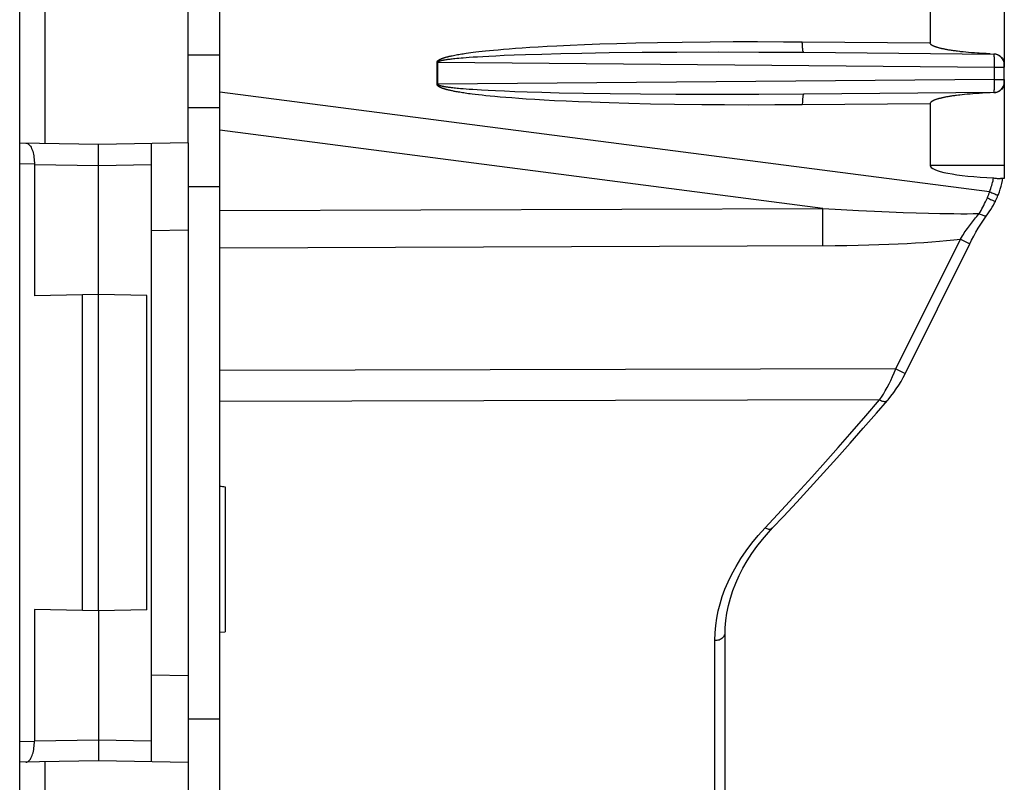
# Model space of a CAD drawing. Units: millimetres. Extents: x -76 to 62, y -40 to 66.
# Drawn here: x -76 to -57, y -25 to -10 of the extents above; entities that cross this region are included whole.
import ezdxf

# ---------------------------------------------------------------- set-up
doc = ezdxf.new("R2010")
doc.units = ezdxf.units.MM
doc.header["$LTSCALE"] = 16.335
doc.layers.get('0').update_dxf_attribs({"linetype": 'CONTINUOUS'})
doc.layers.add('DRAFT', color=7, linetype='CONTINUOUS')
doc.layers.add('RACCORDO', color=7, linetype='CONTINUOUS')

msp = doc.modelspace()

# ---------------------------------------------------------------- linework, layer by layer
at = {"color": 7, "linetype": 'CONTINUOUS'}
for p, q in [((-56.802, -9.251), (-56.802, -11.385)), ((-58.211, -9.989), (-58.211, -10.924)), ((-57.531, -11.101), (-57.58, -11.096)), ((-57.48, -11.105), (-57.531, -11.101)), ((-57.426, -11.11), (-57.48, -11.105)), ((-57.369, -11.114), (-57.426, -11.11)), ((-57.309, -11.118), (-57.369, -11.114)), ((-57.144, -11.127), (-57.213, -11.124)), ((-57.072, -11.13), (-57.144, -11.127)), ((-56.802, -11.618), (-56.802, -13.501)), ((-57.603, -11.909), (-57.648, -11.914)), ((-57.556, -11.904), (-57.603, -11.909)), ((-57.506, -11.899), (-57.556, -11.904)), ((-57.453, -11.895), (-57.506, -11.899)), ((-57.398, -11.89), (-57.453, -11.895)), ((-57.339, -11.886), (-57.398, -11.89)), ((-57.278, -11.882), (-57.339, -11.886)), ((-57.213, -11.879), (-57.278, -11.882)), ((-57.144, -11.875), (-57.213, -11.879)), ((-57.072, -11.872), (-57.144, -11.875)), ((-58.211, -12.078), (-58.211, -13.251)), ((-56.802, -13.501), (-56.872, -13.501))]:
    msp.add_line(p, q, dxfattribs=at)
at = {"color": 250, "linetype": 'CONTINUOUS'}
for p, q in [((-60.638, -10.903), (-58.211, -10.924)), ((-58.211, -12.078), (-60.638, -12.099)), ((-56.802, -13.251), (-58.211, -13.251))]:
    msp.add_line(p, q, dxfattribs=at)
at = {"color": 7, "linetype": 'CONTINUOUS'}
for points in [[(-57.648, -11.089), (-57.69, -11.083), (-57.711, -11.081), (-57.731, -11.078), (-57.75, -11.076), (-57.769, -11.073), (-57.787, -11.07), (-57.805, -11.068), (-57.822, -11.065), (-57.839, -11.062), (-57.855, -11.06), (-57.871, -11.057), (-57.887, -11.054), (-57.902, -11.051), (-57.917, -11.049), (-57.931, -11.046), (-57.945, -11.043), (-57.959, -11.04), (-57.972, -11.037), (-57.985, -11.034), (-57.997, -11.032), (-58.009, -11.029), (-58.021, -11.026), (-58.032, -11.023), (-58.043, -11.02), (-58.054, -11.017), (-58.064, -11.014), (-58.075, -11.011), (-58.084, -11.008), (-58.094, -11.005), (-58.103, -11.002), (-58.112, -10.998), (-58.121, -10.995), (-58.129, -10.992), (-58.137, -10.989), (-58.145, -10.985), (-58.152, -10.982), (-58.159, -10.978), (-58.166, -10.975), (-58.172, -10.971), (-58.178, -10.967), (-58.184, -10.963), (-58.19, -10.959), (-58.195, -10.954), (-58.199, -10.95), (-58.203, -10.945), (-58.206, -10.94), (-58.208, -10.935), (-58.21, -10.93), (-58.211, -10.924)], [(-57.58, -11.096), (-57.626, -11.091), (-57.648, -11.089)], [(-57.213, -11.124), (-57.278, -11.12), (-57.309, -11.118)], [(-56.996, -11.133), (-56.975, -11.134), (-56.955, -11.138)], [(-56.955, -11.138), (-56.936, -11.144), (-56.917, -11.152)], [(-56.917, -11.152), (-56.898, -11.162), (-56.881, -11.173), (-56.866, -11.186), (-56.851, -11.201), (-56.839, -11.217), (-56.828, -11.235), (-56.818, -11.253), (-56.811, -11.273), (-56.806, -11.292), (-56.803, -11.313), (-56.802, -11.334)], [(-56.802, -11.669), (-56.803, -11.69), (-56.806, -11.71), (-56.811, -11.73), (-56.818, -11.749), (-56.828, -11.768), (-56.839, -11.785), (-56.851, -11.801), (-56.866, -11.816), (-56.881, -11.829), (-56.898, -11.841), (-56.917, -11.851)], [(-57.711, -11.922), (-57.731, -11.924), (-57.75, -11.927), (-57.769, -11.929), (-57.787, -11.932), (-57.805, -11.935), (-57.822, -11.937), (-57.839, -11.94), (-57.855, -11.943), (-57.871, -11.946), (-57.887, -11.948), (-57.902, -11.951), (-57.917, -11.954), (-57.931, -11.957), (-57.945, -11.959), (-57.959, -11.962), (-57.972, -11.965), (-57.985, -11.968), (-57.997, -11.971), (-58.009, -11.974), (-58.021, -11.977), (-58.032, -11.98), (-58.043, -11.982), (-58.054, -11.985), (-58.064, -11.988), (-58.075, -11.991), (-58.084, -11.995), (-58.094, -11.998), (-58.103, -12.001), (-58.112, -12.004), (-58.121, -12.007), (-58.129, -12.01), (-58.137, -12.014), (-58.145, -12.017), (-58.152, -12.021), (-58.159, -12.024), (-58.166, -12.028), (-58.172, -12.032), (-58.178, -12.035), (-58.184, -12.039), (-58.19, -12.044), (-58.195, -12.048), (-58.199, -12.053), (-58.203, -12.057), (-58.206, -12.062), (-58.208, -12.067), (-58.21, -12.073), (-58.211, -12.078)], [(-57.648, -11.914), (-57.669, -11.916), (-57.711, -11.922)], [(-56.917, -11.851), (-56.936, -11.859), (-56.955, -11.864), (-56.975, -11.868), (-56.996, -11.87)], [(-57.005, -13.488), (-56.987, -13.49), (-56.969, -13.491), (-56.953, -13.493), (-56.937, -13.495), (-56.908, -13.498)], [(-56.908, -13.498), (-56.895, -13.5), (-56.883, -13.501), (-56.872, -13.501)]]:
    msp.add_lwpolyline(points, dxfattribs=at)
at = {"color": 250, "linetype": 'CONTINUOUS'}
msp.add_lwpolyline([(-57.08, -13.751), (-57.069, -13.72), (-57.058, -13.689), (-57.048, -13.659), (-57.039, -13.63), (-57.031, -13.601), (-57.023, -13.572), (-57.016, -13.544), (-57.01, -13.516), (-57.005, -13.488)], dxfattribs=at)
at = {"color": 7, "linetype": 'CONTINUOUS'}
msp.add_ellipse((-56.449, -13.251), major_axis=(1.761, 0), ratio=0.141935, start_param=-3.141593, end_param=-1.891507, dxfattribs=at)
at = {"layer": 'DRAFT', "color": 7, "linetype": 'CONTINUOUS'}
for p, q in [((-72.302, -12.822), (-72.302, 12.019)), ((-72.302, -12.822), (-74.002, -12.851)), ((-74.002, -15.701), (-75.223, -15.723)), ((-74.307, -21.696), (-74.307, -15.707)), ((-73.086, -15.717), (-74.002, -15.701)), ((-74.002, -21.701), (-74.002, -15.701)), ((-73.086, -21.685), (-73.086, -15.717)), ((-71.602, -19.347), (-71.602, -22.101)), ((-74.002, -21.701), (-75.223, -21.68)), ((-73.086, -21.685), (-74.002, -21.701)), ((-72.302, -24.581), (-74.002, -24.551))]:
    msp.add_line(p, q, dxfattribs=at)
msp.add_ellipse((154.699, -0.401), major_axis=(313.972, 0), ratio=0.087052, start_param=-2.376165, end_param=-2.375706, dxfattribs=at)
at = {"layer": 'RACCORDO', "color": 7, "linetype": 'CONTINUOUS'}
for p, q in [((-71.702, -35.501), (-71.702, 34.699)), ((-75.502, -35.057), (-75.502, 34.254)), ((-60.611, -11.103), (-57, -11.135)), ((-56.802, -11.668), (-56.802, -11.335)), ((-57, -11.868), (-60.611, -11.899)), ((-72.302, -12.151), (-71.702, -12.151)), ((-74.002, -12.851), (-75.502, -12.825)), ((-74.002, -15.701), (-74.002, -12.851)), ((-73.002, -12.834), (-73.002, -24.569)), ((-72.302, -12.822), (-72.302, -39.851)), ((-75.223, -13.197), (-75.223, -15.723)), ((-56.838, -13.537), (-56.833, -13.509)), ((-56.93, -13.843), (-56.922, -13.823)), ((-56.895, -13.75), (-56.879, -13.698)), ((-56.941, -13.871), (-56.93, -13.843)), ((-75.223, -21.68), (-75.223, -24.173)), ((-74.002, -21.701), (-74.002, -24.551)), ((-62.102, -22.115), (-62.1, -22.026)), ((-71.702, -22.11), (-71.602, -22.101)), ((-62.102, -25.627), (-62.102, -22.115)), ((-74.002, -24.551), (-75.502, -24.577))]:
    msp.add_line(p, q, dxfattribs=at)
at = {"layer": 'RACCORDO', "color": 250, "linetype": 'CONTINUOUS'}
for p, q in [((-75.019, -12.833), (-75.019, 12.031)), ((-66.206, -11.036), (-66.087, -11.027)), ((-66.087, -11.027), (-65.956, -11.018)), ((-65.956, -11.018), (-65.814, -11.008)), ((-65.814, -11.008), (-65.657, -10.999)), ((-65.657, -10.999), (-65.486, -10.989)), ((-65.486, -10.989), (-65.302, -10.979)), ((-65.302, -10.979), (-65.044, -10.967)), ((-65.044, -10.967), (-64.774, -10.956)), ((-64.774, -10.956), (-64.482, -10.945)), ((-64.482, -10.945), (-64.16, -10.935)), ((-64.16, -10.935), (-63.798, -10.925)), ((-63.798, -10.925), (-63.389, -10.916)), ((-63.389, -10.916), (-62.921, -10.908)), ((-62.921, -10.908), (-62.389, -10.903)), ((-62.389, -10.903), (-61.953, -10.9)), ((-61.953, -10.9), (-61.49, -10.899)), ((-61.49, -10.899), (-60.993, -10.901)), ((-60.993, -10.901), (-60.638, -10.903)), ((-72.302, -11.151), (-71.702, -11.151)), ((-67.287, -11.167), (-67.263, -11.162)), ((-67.263, -11.162), (-67.238, -11.157)), ((-67.262, -11.222), (-67.237, -11.22)), ((-67.238, -11.157), (-67.213, -11.152)), ((-67.237, -11.22), (-67.2, -11.216)), ((-67.213, -11.152), (-67.187, -11.147)), ((-67.2, -11.216), (-67.16, -11.212)), ((-67.187, -11.147), (-67.16, -11.143)), ((-67.16, -11.143), (-67.133, -11.138)), ((-67.16, -11.212), (-67.12, -11.209)), ((-67.133, -11.138), (-67.106, -11.134)), ((-67.12, -11.209), (-67.079, -11.205)), ((-67.106, -11.134), (-67.079, -11.13)), ((-67.079, -11.13), (-67.051, -11.125)), ((-67.079, -11.205), (-67.024, -11.201)), ((-67.051, -11.125), (-67.023, -11.121)), ((-67.024, -11.201), (-66.967, -11.196)), ((-67.023, -11.121), (-66.98, -11.115)), ((-66.98, -11.115), (-66.935, -11.109)), ((-66.967, -11.196), (-66.891, -11.191)), ((-66.935, -11.109), (-66.888, -11.103)), ((-66.891, -11.191), (-66.805, -11.186)), ((-66.888, -11.103), (-66.837, -11.097)), ((-66.837, -11.097), (-66.782, -11.09)), ((-66.805, -11.186), (-66.707, -11.18)), ((-66.782, -11.09), (-66.721, -11.084)), ((-66.721, -11.084), (-66.655, -11.077)), ((-66.707, -11.18), (-66.593, -11.174)), ((-66.655, -11.077), (-66.582, -11.069)), ((-66.593, -11.174), (-66.458, -11.167)), ((-66.582, -11.069), (-66.501, -11.061)), ((-66.501, -11.061), (-66.412, -11.053)), ((-66.458, -11.167), (-66.299, -11.16)), ((-66.412, -11.053), (-66.314, -11.045)), ((-66.314, -11.045), (-66.206, -11.036)), ((-66.299, -11.16), (-66.113, -11.152)), ((-66.113, -11.152), (-65.895, -11.145)), ((-65.895, -11.145), (-65.586, -11.135)), ((-65.586, -11.135), (-65.222, -11.126)), ((-65.222, -11.126), (-64.826, -11.118)), ((-64.826, -11.118), (-64.307, -11.109)), ((-64.307, -11.109), (-63.681, -11.102)), ((-63.681, -11.102), (-63.023, -11.098)), ((-63.023, -11.098), (-62.223, -11.096)), ((-62.223, -11.096), (-61.466, -11.098)), ((-61.466, -11.098), (-60.611, -11.103)), ((-67.562, -11.292), (-67.575, -11.292)), ((-67.575, -11.71), (-67.575, -11.292)), ((-67.562, -11.292), (-56.986, -11.385)), ((-67.562, -11.71), (-67.562, -11.292)), ((-67.418, -11.243), (-67.403, -11.241)), ((-67.403, -11.241), (-67.386, -11.238)), ((-67.386, -11.238), (-67.368, -11.235)), ((-67.368, -11.235), (-67.349, -11.233)), ((-67.349, -11.233), (-67.329, -11.23)), ((-67.329, -11.23), (-67.308, -11.228)), ((-67.308, -11.228), (-67.285, -11.225)), ((-67.285, -11.225), (-67.262, -11.222)), ((-56.986, -11.385), (-56.802, -11.385)), ((-56.986, -11.645), (-56.986, -11.385)), ((-67.562, -11.71), (-67.575, -11.71)), ((-56.986, -11.618), (-67.562, -11.71)), ((-67.438, -11.756), (-67.448, -11.754)), ((-67.427, -11.758), (-67.438, -11.756)), ((-67.416, -11.76), (-67.427, -11.758)), ((-67.405, -11.762), (-67.416, -11.76)), ((-67.393, -11.763), (-67.405, -11.762)), ((-67.381, -11.765), (-67.393, -11.763)), ((-67.368, -11.767), (-67.381, -11.765)), ((-67.355, -11.769), (-67.368, -11.767)), ((-67.342, -11.771), (-67.355, -11.769)), ((-67.321, -11.773), (-67.342, -11.771)), ((-67.299, -11.776), (-67.321, -11.773)), ((-67.276, -11.779), (-67.299, -11.776)), ((-67.251, -11.781), (-67.276, -11.779)), ((-56.986, -11.618), (-56.802, -11.618)), ((-57.08, -13.751), (-71.702, -11.857)), ((-67.355, -11.821), (-67.368, -11.817)), ((-67.341, -11.824), (-67.355, -11.821)), ((-67.327, -11.827), (-67.341, -11.824)), ((-67.312, -11.83), (-67.327, -11.827)), ((-67.297, -11.834), (-67.312, -11.83)), ((-67.281, -11.837), (-67.297, -11.834)), ((-67.264, -11.84), (-67.281, -11.837)), ((-67.247, -11.844), (-67.264, -11.84)), ((-67.225, -11.784), (-67.251, -11.781)), ((-67.228, -11.847), (-67.247, -11.844)), ((-67.209, -11.851), (-67.228, -11.847)), ((-67.196, -11.787), (-67.225, -11.784)), ((-67.188, -11.855), (-67.209, -11.851)), ((-67.165, -11.79), (-67.196, -11.787)), ((-67.167, -11.858), (-67.188, -11.855)), ((-67.144, -11.862), (-67.167, -11.858)), ((-67.131, -11.793), (-67.165, -11.79)), ((-67.12, -11.866), (-67.144, -11.862)), ((-67.081, -11.797), (-67.131, -11.793)), ((-67.094, -11.87), (-67.12, -11.866)), ((-67.067, -11.874), (-67.094, -11.87)), ((-67.025, -11.802), (-67.081, -11.797)), ((-67.039, -11.879), (-67.067, -11.874)), ((-67.009, -11.883), (-67.039, -11.879)), ((-66.963, -11.806), (-67.025, -11.802)), ((-66.977, -11.888), (-67.009, -11.883)), ((-66.943, -11.892), (-66.977, -11.888)), ((-66.894, -11.811), (-66.963, -11.806)), ((-66.907, -11.897), (-66.943, -11.892)), ((-66.85, -11.904), (-66.907, -11.897)), ((-66.816, -11.816), (-66.894, -11.811)), ((-66.788, -11.911), (-66.85, -11.904)), ((-66.729, -11.821), (-66.816, -11.816)), ((-66.72, -11.919), (-66.788, -11.911)), ((-66.606, -11.828), (-66.729, -11.821)), ((-66.646, -11.927), (-66.72, -11.919)), ((-66.565, -11.935), (-66.646, -11.927)), ((-66.462, -11.835), (-66.606, -11.828)), ((-66.476, -11.943), (-66.565, -11.935)), ((-66.378, -11.952), (-66.476, -11.943)), ((-66.294, -11.843), (-66.462, -11.835)), ((-66.271, -11.961), (-66.378, -11.952)), ((-66.097, -11.851), (-66.294, -11.843)), ((-66.154, -11.97), (-66.271, -11.961)), ((-65.864, -11.859), (-66.097, -11.851)), ((-65.588, -11.867), (-65.864, -11.859)), ((-65.254, -11.876), (-65.588, -11.867)), ((-64.791, -11.885), (-65.254, -11.876)), ((-64.286, -11.894), (-64.791, -11.885)), ((-63.713, -11.9), (-64.286, -11.894)), ((-63.042, -11.905), (-63.713, -11.9)), ((-62.24, -11.906), (-63.042, -11.905)), ((-61.466, -11.905), (-62.24, -11.906)), ((-60.611, -11.899), (-61.466, -11.905)), ((-66.024, -11.98), (-66.154, -11.97)), ((-65.88, -11.99), (-66.024, -11.98)), ((-65.72, -12), (-65.88, -11.99)), ((-65.542, -12.01), (-65.72, -12)), ((-65.342, -12.021), (-65.542, -12.01)), ((-65.122, -12.032), (-65.342, -12.021)), ((-64.888, -12.042), (-65.122, -12.032)), ((-64.646, -12.052), (-64.888, -12.042)), ((-64.304, -12.063), (-64.646, -12.052)), ((-63.933, -12.074), (-64.304, -12.063)), ((-63.522, -12.084), (-63.933, -12.074)), ((-63.063, -12.092), (-63.522, -12.084)), ((-62.546, -12.098), (-63.063, -12.092)), ((-62.116, -12.102), (-62.546, -12.098)), ((-61.651, -12.103), (-62.116, -12.102)), ((-61.16, -12.102), (-61.651, -12.103)), ((-60.638, -12.099), (-61.16, -12.102)), ((-60.25, -14.065), (-71.702, -12.581)), ((-75.223, -13.225), (-75.502, -13.22)), ((-75.223, -13.23), (-74.002, -13.251)), ((-74.002, -13.251), (-73.002, -13.234)), ((-72.302, -13.651), (-71.702, -13.651)), ((-71.702, -14.106), (-60.25, -14.065)), ((-60.25, -14.065), (-59.898, -14.086)), ((-60.25, -14.272), (-60.25, -14.065)), ((-59.898, -14.086), (-59.572, -14.104)), ((-59.572, -14.104), (-59.268, -14.119)), ((-59.268, -14.119), (-58.986, -14.131)), ((-58.986, -14.131), (-58.722, -14.142)), ((-58.722, -14.142), (-58.475, -14.15)), ((-58.475, -14.15), (-58.244, -14.156)), ((-58.244, -14.156), (-58.026, -14.161)), ((-58.026, -14.161), (-57.889, -14.163)), ((-57.889, -14.163), (-57.757, -14.165)), ((-57.757, -14.165), (-57.63, -14.166)), ((-57.63, -14.166), (-57.508, -14.166)), ((-57.508, -14.166), (-57.391, -14.165)), ((-57.391, -14.165), (-57.28, -14.164)), ((-60.25, -14.772), (-60.25, -14.272)), ((-73.002, -14.482), (-72.302, -14.47)), ((-71.702, -14.813), (-60.016, -14.77)), ((-60.016, -14.77), (-59.792, -14.768)), ((-59.792, -14.768), (-59.579, -14.764)), ((-59.579, -14.764), (-59.376, -14.759)), ((-59.376, -14.759), (-59.182, -14.753)), ((-59.182, -14.753), (-58.996, -14.746)), ((-58.996, -14.746), (-58.819, -14.738)), ((-58.859, -17.108), (-57.635, -14.648)), ((-58.819, -14.738), (-58.649, -14.729)), ((-58.649, -14.729), (-58.486, -14.72)), ((-58.486, -14.72), (-58.33, -14.71)), ((-58.33, -14.71), (-58.18, -14.699)), ((-58.18, -14.699), (-58.035, -14.687)), ((-58.035, -14.687), (-57.897, -14.675)), ((-57.897, -14.675), (-57.763, -14.662)), ((-57.635, -14.648), (-57.497, -14.717)), ((-58.859, -17.108), (-71.702, -17.145)), ((-58.859, -17.108), (-58.721, -17.177)), ((-59.171, -17.699), (-71.702, -17.733)), ((-59.432, -18.003), (-59.171, -17.699)), ((-59.734, -18.351), (-59.432, -18.003)), ((-59.958, -18.605), (-59.734, -18.351)), ((-60.2, -18.877), (-59.958, -18.605)), ((-60.459, -19.166), (-60.2, -18.877)), ((-60.737, -19.471), (-60.459, -19.166)), ((-61.033, -19.792), (-60.737, -19.471)), ((-61.346, -20.128), (-61.033, -19.792)), ((-62.3, -25.786), (-62.3, -22.264)), ((-73.002, -22.921), (-72.302, -22.933)), ((-72.302, -23.751), (-71.702, -23.751)), ((-75.502, -24.182), (-75.223, -24.177)), ((-75.223, -24.173), (-74.002, -24.151)), ((-74.002, -24.151), (-73.002, -24.169)), ((-75.019, -27.047), (-75.019, -24.569))]:
    msp.add_line(p, q, dxfattribs=at)
for points in [[(-60.611, -11.103), (-60.614, -11.102), (-60.617, -11.099), (-60.62, -11.093), (-60.622, -11.086), (-60.625, -11.076), (-60.627, -11.065), (-60.629, -11.052), (-60.631, -11.037), (-60.633, -11.021), (-60.635, -11.003), (-60.636, -10.985), (-60.637, -10.965), (-60.637, -10.945), (-60.638, -10.924), (-60.638, -10.903)], [(-67.575, -11.292), (-67.575, -11.288), (-67.574, -11.285), (-67.573, -11.281), (-67.571, -11.277), (-67.569, -11.273), (-67.566, -11.27), (-67.564, -11.267), (-67.56, -11.263), (-67.557, -11.26), (-67.554, -11.257), (-67.55, -11.254), (-67.546, -11.252), (-67.542, -11.249), (-67.538, -11.246), (-67.534, -11.244), (-67.53, -11.241), (-67.525, -11.239), (-67.521, -11.237), (-67.516, -11.234), (-67.511, -11.232), (-67.506, -11.23), (-67.501, -11.227), (-67.495, -11.225), (-67.49, -11.223), (-67.484, -11.221), (-67.478, -11.218), (-67.472, -11.216), (-67.466, -11.214), (-67.459, -11.212), (-67.452, -11.209), (-67.445, -11.207), (-67.438, -11.205), (-67.431, -11.202), (-67.423, -11.2), (-67.415, -11.198), (-67.407, -11.196), (-67.399, -11.193), (-67.39, -11.191), (-67.381, -11.188), (-67.372, -11.186), (-67.362, -11.184), (-67.352, -11.181), (-67.342, -11.179), (-67.331, -11.176), (-67.321, -11.174), (-67.309, -11.171), (-67.298, -11.169), (-67.287, -11.167)], [(-56.986, -11.385), (-56.986, -11.359), (-56.986, -11.333), (-56.986, -11.308), (-56.987, -11.284), (-56.987, -11.261), (-56.988, -11.239), (-56.989, -11.219), (-56.99, -11.2), (-56.991, -11.184), (-56.992, -11.17), (-56.994, -11.158), (-56.995, -11.148), (-56.997, -11.141), (-56.998, -11.136), (-57, -11.135)], [(-67.562, -11.292), (-67.562, -11.29), (-67.561, -11.288), (-67.56, -11.286), (-67.558, -11.284), (-67.556, -11.282), (-67.554, -11.28), (-67.551, -11.278), (-67.548, -11.276), (-67.544, -11.275), (-67.541, -11.273), (-67.537, -11.271), (-67.533, -11.27), (-67.53, -11.268), (-67.525, -11.267), (-67.521, -11.266), (-67.517, -11.264), (-67.513, -11.263), (-67.508, -11.262), (-67.503, -11.26), (-67.498, -11.259), (-67.493, -11.258), (-67.488, -11.257), (-67.483, -11.255), (-67.477, -11.254), (-67.471, -11.253), (-67.465, -11.252), (-67.459, -11.25), (-67.453, -11.249), (-67.446, -11.248), (-67.44, -11.247), (-67.433, -11.245), (-67.426, -11.244), (-67.418, -11.243)], [(-67.368, -11.817), (-67.381, -11.814), (-67.387, -11.812), (-67.394, -11.811), (-67.4, -11.809), (-67.406, -11.807), (-67.412, -11.806), (-67.417, -11.804), (-67.423, -11.802), (-67.429, -11.801), (-67.434, -11.799), (-67.44, -11.797), (-67.445, -11.796), (-67.45, -11.794), (-67.455, -11.792), (-67.46, -11.79), (-67.465, -11.789), (-67.47, -11.787), (-67.475, -11.785), (-67.479, -11.784), (-67.484, -11.782), (-67.488, -11.78), (-67.493, -11.778), (-67.497, -11.777), (-67.501, -11.775), (-67.505, -11.773), (-67.509, -11.772), (-67.512, -11.77), (-67.516, -11.768), (-67.519, -11.766), (-67.523, -11.765), (-67.526, -11.763), (-67.529, -11.761), (-67.532, -11.759), (-67.535, -11.758), (-67.538, -11.756), (-67.541, -11.754), (-67.544, -11.752), (-67.546, -11.751), (-67.549, -11.749), (-67.551, -11.747), (-67.554, -11.745), (-67.556, -11.743), (-67.558, -11.741), (-67.561, -11.739), (-67.563, -11.737), (-67.565, -11.734), (-67.567, -11.732), (-67.569, -11.729), (-67.571, -11.726), (-67.572, -11.723), (-67.573, -11.72), (-67.574, -11.717), (-67.575, -11.714), (-67.575, -11.71)], [(-67.448, -11.754), (-67.457, -11.752), (-67.462, -11.751), (-67.467, -11.751), (-67.471, -11.75), (-67.476, -11.749), (-67.48, -11.748), (-67.484, -11.747), (-67.488, -11.746), (-67.492, -11.745), (-67.496, -11.744), (-67.5, -11.743), (-67.503, -11.742), (-67.507, -11.741), (-67.51, -11.74), (-67.513, -11.739), (-67.517, -11.738), (-67.52, -11.737), (-67.523, -11.736), (-67.526, -11.735), (-67.528, -11.734), (-67.531, -11.733), (-67.534, -11.732), (-67.536, -11.731), (-67.539, -11.73), (-67.541, -11.729), (-67.543, -11.728), (-67.546, -11.727), (-67.548, -11.726), (-67.55, -11.725), (-67.552, -11.723), (-67.554, -11.722), (-67.556, -11.721), (-67.558, -11.719), (-67.559, -11.717), (-67.561, -11.716), (-67.561, -11.714), (-67.562, -11.712), (-67.562, -11.71)], [(-57, -11.868), (-56.998, -11.866), (-56.997, -11.862), (-56.995, -11.855), (-56.994, -11.846), (-56.992, -11.834), (-56.991, -11.82), (-56.99, -11.804), (-56.989, -11.786), (-56.988, -11.766), (-56.987, -11.745), (-56.987, -11.721), (-56.986, -11.697), (-56.986, -11.671), (-56.986, -11.645)], [(-60.611, -11.899), (-60.614, -11.9), (-60.617, -11.904), (-60.62, -11.909), (-60.622, -11.917), (-60.625, -11.926), (-60.627, -11.937), (-60.629, -11.951), (-60.631, -11.965), (-60.633, -11.982), (-60.635, -11.999), (-60.636, -12.018), (-60.637, -12.037), (-60.637, -12.058), (-60.638, -12.078), (-60.638, -12.099)], [(-57.123, -13.863), (-57.118, -13.851), (-57.113, -13.839), (-57.108, -13.827), (-57.103, -13.814), (-57.098, -13.802), (-57.093, -13.789), (-57.089, -13.777), (-57.084, -13.764), (-57.08, -13.751)], [(-57.08, -13.751), (-57.058, -13.76), (-57.037, -13.769), (-57.017, -13.777), (-56.998, -13.785), (-56.981, -13.792), (-56.965, -13.799), (-56.952, -13.805), (-56.941, -13.811), (-56.932, -13.815), (-56.926, -13.819), (-56.922, -13.822), (-56.922, -13.823)], [(-57.28, -14.164), (-57.262, -14.134), (-57.244, -14.103), (-57.226, -14.071), (-57.209, -14.04), (-57.193, -14.008), (-57.176, -13.974), (-57.158, -13.939), (-57.141, -13.902), (-57.123, -13.863)], [(-57.123, -13.863), (-57.102, -13.874), (-57.082, -13.884), (-57.062, -13.894), (-57.044, -13.903), (-57.027, -13.911), (-57.013, -13.917), (-57, -13.923), (-56.989, -13.928), (-56.981, -13.931), (-56.975, -13.933), (-56.972, -13.933), (-56.971, -13.933)], [(-57.635, -14.648), (-57.617, -14.618), (-57.598, -14.589), (-57.579, -14.56), (-57.561, -14.532), (-57.542, -14.504), (-57.523, -14.476), (-57.503, -14.449), (-57.484, -14.422), (-57.465, -14.396), (-57.446, -14.371), (-57.427, -14.346), (-57.408, -14.321), (-57.389, -14.296), (-57.369, -14.271), (-57.348, -14.245), (-57.326, -14.219), (-57.303, -14.192), (-57.28, -14.164)], [(-57.28, -14.164), (-57.261, -14.174), (-57.242, -14.183), (-57.225, -14.19), (-57.208, -14.196), (-57.192, -14.201), (-57.178, -14.204), (-57.165, -14.205), (-57.154, -14.205), (-57.144, -14.203), (-57.137, -14.199), (-57.131, -14.194)], [(-57.763, -14.662), (-57.698, -14.655), (-57.635, -14.648)], [(-57.497, -14.717), (-57.468, -14.731), (-57.463, -14.734), (-57.459, -14.736), (-57.458, -14.737), (-57.458, -14.737)], [(-59.171, -17.699), (-59.134, -17.645), (-59.098, -17.588), (-59.062, -17.527), (-59.027, -17.464), (-58.991, -17.398), (-58.957, -17.329), (-58.923, -17.258), (-58.891, -17.184), (-58.859, -17.108)], [(-58.721, -17.177), (-58.692, -17.192), (-58.687, -17.195), (-58.683, -17.196), (-58.682, -17.197), (-58.682, -17.197)], [(-59.171, -17.699), (-59.153, -17.708), (-59.135, -17.716), (-59.118, -17.722), (-59.101, -17.727), (-59.085, -17.729), (-59.07, -17.73), (-59.057, -17.729), (-59.045, -17.726), (-59.034, -17.722), (-59.025, -17.716), (-59.021, -17.711)], [(-62.3, -22.264), (-62.295, -22.121), (-62.282, -21.979), (-62.262, -21.84), (-62.236, -21.704), (-62.201, -21.57), (-62.158, -21.434), (-62.107, -21.294), (-62.046, -21.151), (-61.976, -21.006), (-61.896, -20.86), (-61.805, -20.711), (-61.705, -20.563), (-61.595, -20.417), (-61.476, -20.272), (-61.346, -20.128)], [(-61.346, -20.128), (-61.329, -20.136), (-61.312, -20.143), (-61.295, -20.147), (-61.279, -20.151), (-61.264, -20.152), (-61.25, -20.152), (-61.236, -20.15), (-61.224, -20.146), (-61.214, -20.14), (-61.205, -20.133), (-61.203, -20.131)], [(-62.3, -22.264), (-62.279, -22.263), (-62.258, -22.26), (-62.238, -22.256), (-62.219, -22.251), (-62.201, -22.243), (-62.183, -22.235), (-62.167, -22.225), (-62.152, -22.214), (-62.139, -22.202), (-62.128, -22.189), (-62.119, -22.175), (-62.111, -22.161), (-62.106, -22.146), (-62.103, -22.13), (-62.102, -22.115)]]:
    msp.add_lwpolyline(points, dxfattribs=at)
at = {"layer": 'RACCORDO', "color": 7, "linetype": 'CONTINUOUS'}
for points in [[(-75.384, -12.827), (-75.369, -12.829), (-75.354, -12.834), (-75.339, -12.843), (-75.325, -12.854), (-75.311, -12.869), (-75.298, -12.886), (-75.286, -12.906), (-75.275, -12.929), (-75.265, -12.953), (-75.255, -12.98), (-75.247, -13.008), (-75.24, -13.037), (-75.234, -13.068), (-75.23, -13.099), (-75.226, -13.131), (-75.224, -13.164), (-75.223, -13.197)], [(-56.879, -13.698), (-56.864, -13.645), (-56.85, -13.592), (-56.838, -13.537)], [(-56.922, -13.823), (-56.913, -13.801), (-56.895, -13.75)], [(-57.115, -14.171), (-57.087, -14.129), (-57.06, -14.087), (-57.034, -14.045), (-57.009, -14.002), (-56.985, -13.959), (-56.971, -13.933)], [(-56.971, -13.933), (-56.967, -13.924), (-56.954, -13.898), (-56.941, -13.871)], [(-57.197, -14.29), (-57.144, -14.213), (-57.115, -14.171)], [(-57.295, -14.443), (-57.247, -14.367), (-57.197, -14.29)], [(-57.458, -14.737), (-57.423, -14.668), (-57.383, -14.595), (-57.34, -14.519), (-57.295, -14.443)], [(-58.763, -17.348), (-58.723, -17.277), (-58.686, -17.205), (-57.458, -14.737)], [(-59.021, -17.711), (-59.009, -17.697), (-58.954, -17.63), (-58.902, -17.561), (-58.853, -17.491), (-58.807, -17.42), (-58.763, -17.348)], [(-61.203, -20.131), (-60.995, -19.911), (-60.741, -19.639), (-60.488, -19.364), (-60.235, -19.087), (-59.983, -18.807), (-59.731, -18.524), (-59.48, -18.239), (-59.229, -17.952), (-59.021, -17.711)], [(-62.1, -22.026), (-62.089, -21.886), (-62.07, -21.745), (-62.042, -21.603), (-62.004, -21.461), (-61.958, -21.319), (-61.903, -21.177), (-61.839, -21.035), (-61.767, -20.895), (-61.686, -20.755), (-61.596, -20.617), (-61.499, -20.481), (-61.394, -20.347), (-61.281, -20.216), (-61.203, -20.131)], [(-75.384, -24.575), (-75.369, -24.573), (-75.354, -24.568), (-75.339, -24.56), (-75.325, -24.548), (-75.312, -24.534), (-75.299, -24.517), (-75.287, -24.497), (-75.275, -24.475), (-75.265, -24.45), (-75.256, -24.424), (-75.248, -24.396), (-75.241, -24.366), (-75.235, -24.336), (-75.23, -24.304), (-75.226, -24.272), (-75.224, -24.24), (-75.223, -24.209), (-75.223, -24.177)]]:
    msp.add_lwpolyline(points, dxfattribs=at)
for centre, start, end in [((-57.002, -11.335), 0, 89.5), ((-57.002, -11.668), 270.5, 360)]:
    msp.add_arc(centre, 0.2, start, end, dxfattribs=at)

doc.saveas('drawing.dxf')
